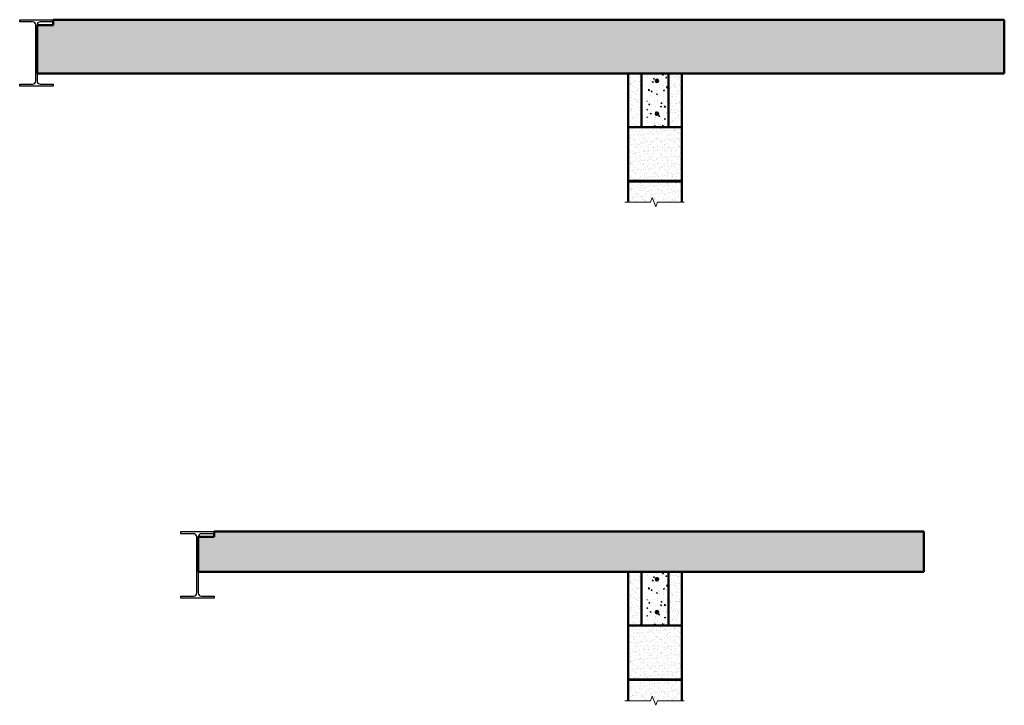
# Model space of a CAD drawing. Units: millimetres. Extents: x 4058 to 7722, y -1506 to 1047.
import ezdxf

# ---------------------------------------------------------------- set-up
doc = ezdxf.new("R2010")
doc.units = ezdxf.units.MM
doc.layers.add('250UB26', color=7, linetype='Continuous')
for name, color, linetype, lineweight in [('Concrete', 253, 'Continuous', 20), ('Hatch', 50, 'Continuous', 20), ('Hebel', 130, 'Continuous', 50), ('Steel', 230, 'Continuous', 35), ('text', 7, 'Continuous', 25)]:
    doc.layers.add(name, color=color, linetype=linetype, lineweight=lineweight)

# ---------------------------------------------------------------- blocks, each defined once
blk = doc.blocks.new('250UB26')
at = {"layer": '250UB26'}
blk.add_lwpolyline([(-62, 248), (62, 248), (62, 240), (14.5, 240, 0.414214), (2.5, 228), (2.5, 20, 0.414214), (14.5, 8), (62, 8), (62, 0), (-62, 0), (-62, 8), (-14.5, 8, 0.414214), (-2.5, 20), (-2.5, 228, 0.414214), (-14.5, 240), (-62, 240), (-62, 248)], format="xyb", close=True, dxfattribs=at)

msp = doc.modelspace()

# ---------------------------------------------------------------- hatches: boundary and pattern name
at = {"layer": 'Concrete'}
h = msp.add_hatch(dxfattribs=at)
h.set_pattern_fill('AR-CONC', color=256, scale=0.25, style=0)
h.set_pattern_definition([(130, (6522.088, 646.84), (-45.546, -3.985), [4.7625, -52.3875]), (185, (6522.09, 646.84), (8.811, 47.764), [3.81, -41.91]), (79.549, (6518.292, 646.51), (-36.7356, 43.779), [4.0475, -44.5225]), (133.816, (6522.09, 659.54), (-67.77, -10.511), [7.144, -78.581]), (83.364, (6516.44, 658.665), (-59.351, 61.856), [6.071, -66.784]), (188.816, (6522.09, 659.54), (-59.351, 61.856), [5.715, -62.865]), (159, (6515.738, 656.366), (-37.9037, -25.5664), [4.7625, -52.3875]), (214, (6515.74, 656.366), (-15.4505, 46.047), [3.81, -41.91]), (108.549, (6512.58, 654.235), (-53.354, 20.481), [4.0475, -44.5225]), (142.5, (6522.088, 646.841), (-0.77215, 21.1388), [0, -41.402, 0, -42.545, 0, -42.0688]), (172.5, (6522.088, 646.84), (-16.705, 25.0451), [0, -24.257, 0, -40.4495, 0, -16.0338]), (212.5, (6536.248, 646.841), (-33.8976, -1.4322), [0, -15.875, 0, -49.53, 0, -65.7225]), (222.5, (6542.598, 646.84), (-37.0323, 6.3566), [0, -20.6375, 0, -32.893, 0, -46.6725])])
h.paths.add_polyline_path([(6433.1, 891.8, 1), (6421.1, 891.8, 1)], flags=16)
h.paths.add_polyline_path([(6421.1, 696.9, 1), (6433.1, 696.9, 1)], flags=16)
h.paths.add_polyline_path([(6472.1, 646.8), (6472.1, 846.8), (6392.1, 846.8), (6392.1, 646.8)])
h = msp.add_hatch(dxfattribs=at)
h.set_pattern_fill('AR-CONC', color=256, scale=0.25, style=0)
h.set_pattern_definition([(130, (6522.088, -1208.948), (-45.546, -3.985), [4.7625, -52.3875]), (185, (6522.09, -1208.95), (8.811, 47.764), [3.81, -41.91]), (79.549, (6518.292, -1209.28), (-36.7356, 43.779), [4.0475, -44.5225]), (133.816, (6522.09, -1196.25), (-67.77, -10.511), [7.144, -78.581]), (83.364, (6516.44, -1197.124), (-59.351, 61.856), [6.071, -66.784]), (188.816, (6522.09, -1196.25), (-59.351, 61.856), [5.715, -62.865]), (159, (6515.738, -1199.423), (-37.9037, -25.5664), [4.7625, -52.3875]), (214, (6515.74, -1199.423), (-15.4505, 46.047), [3.81, -41.91]), (108.549, (6512.58, -1201.553), (-53.354, 20.481), [4.0475, -44.5225]), (142.5, (6522.088, -1208.948), (-0.77215, 21.1388), [0, -41.402, 0, -42.545, 0, -42.0688]), (172.5, (6522.088, -1208.948), (-16.705, 25.0451), [0, -24.257, 0, -40.4495, 0, -16.0338]), (212.5, (6536.248, -1208.948), (-33.8976, -1.4322), [0, -15.875, 0, -49.53, 0, -65.7225]), (222.5, (6542.598, -1208.948), (-37.0323, 6.3566), [0, -20.6375, 0, -32.893, 0, -46.6725])])
h.paths.add_polyline_path([(6433.1, -964, 1), (6421.1, -964, 1)], flags=16)
h.paths.add_polyline_path([(6421.1, -1158.9, 1), (6433.1, -1158.9, 1)], flags=16)
h.paths.add_polyline_path([(6472.1, -1208.9), (6472.1, -1008.9), (6392.1, -1008.9), (6392.1, -1208.9)])
at = {"layer": 'Hatch'}
h = msp.add_hatch(dxfattribs=at)
h.set_pattern_fill('AR-SAND', color=256, style=0)
h.set_pattern_definition([(37.5, (4122.088, 846.84), (-1.60003, 48.94132), [0, -38.608, 0, -43.18, 0, -41.275]), (7.5, (4122.09, 846.84), (44.9523, 71.6825), [0, -20.828, 0, -34.798, 0, -13.335]), (327.5, (4090.846, 846.84), (79.09924, 0.1437), [0, -12.7, 0, -45.72, 0, -59.69]), (317.5, (4090.846, 846.84), (76.3556, 22.2929), [0, -6.35, 0, -29.972, 0, -34.29])])
h.paths.add_polyline_path([(7722.1, 1046.8), (4181.6, 1046.8), (4181.6, 1026.8), (4122.1, 1026.8), (4122.1, 846.8), (7722.1, 846.8)])
h = msp.add_hatch(dxfattribs=at)
h.set_pattern_fill('AR-SAND', color=256, scale=0.5, style=0)
h.set_pattern_definition([(37.5, (6322.088, 646.84), (-0.8, 24.4707), [0, -19.304, 0, -21.59, 0, -20.6375]), (7.5, (6322.088, 646.84), (22.476, 35.8413), [0, -10.414, 0, -17.399, 0, -6.6675]), (327.5, (6306.467, 646.84), (39.5496, 0.0719), [0, -6.35, 0, -22.86, 0, -29.845]), (317.5, (6306.467, 646.84), (38.178, 11.1465), [0, -3.175, 0, -14.986, 0, -17.145])])
h.paths.add_polyline_path([(6372.1, 846.8), (6322.1, 846.8), (6322.1, 646.8), (6372.1, 646.8)])
h.paths.add_polyline_path([(6522.1, 846.8), (6472.1, 846.8), (6472.1, 646.8), (6522.1, 646.8)])
at = {"layer": 'Hatch', "lineweight": 20}
h = msp.add_hatch(dxfattribs=at)
h.set_pattern_fill('AR-SAND', color=256, scale=0.5, style=0)
h.set_pattern_definition([(37.5, (6322.088, 350.206), (-0.8, 24.4707), [0, -19.304, 0, -21.59, 0, -20.6375]), (7.5, (6322.088, 350.206), (22.4762, 35.8413), [0, -10.414, 0, -17.399, 0, -6.6675]), (327.5, (6306.467, 350.206), (39.5496, 0.0719), [0, -6.35, 0, -22.86, 0, -29.845]), (317.5, (6306.467, 350.206), (38.1778, 11.1465), [0, -3.175, 0, -14.986, 0, -17.145])])
h.paths.add_polyline_path([(6522.1, 646.8), (6322.1, 646.8), (6322.1, 446.8), (6522.1, 446.8)])
h.paths.add_polyline_path([(6522.1, 444.8), (6322.1, 444.8), (6322.1, 367.5), (6405.9, 367.4), (6412.1, 384.6), (6424.6, 350.2), (6430.9, 367.4), (6522.1, 367.3)])
at = {"layer": 'Hatch'}
h = msp.add_hatch(dxfattribs=at)
h.set_pattern_fill('AR-SAND', color=256, style=0)
h.set_pattern_definition([(37.5, (4122.088, -1008.948), (-1.60003, 48.9413), [0, -38.608, 0, -43.18, 0, -41.275]), (7.5, (4122.09, -1008.95), (44.9523, 71.6825), [0, -20.828, 0, -34.798, 0, -13.335]), (327.5, (4090.846, -1008.948), (79.09924, 0.1437), [0, -12.7, 0, -45.72, 0, -59.69]), (317.5, (4090.846, -1008.95), (76.3556, 22.293), [0, -6.35, 0, -29.972, 0, -34.29])])
h.paths.add_polyline_path([(4781.6, -858.9), (4781.6, -878.9), (4722.1, -878.9), (4722.1, -1008.9), (7422.1, -1008.9), (7422.1, -858.9)])
h = msp.add_hatch(dxfattribs=at)
h.set_pattern_fill('AR-SAND', color=256, scale=0.5, style=0)
h.set_pattern_definition([(37.5, (6322.088, -1208.948), (-0.8, 24.4707), [0, -19.304, 0, -21.59, 0, -20.6375]), (7.5, (6322.088, -1208.948), (22.476, 35.8413), [0, -10.414, 0, -17.399, 0, -6.6675]), (327.5, (6306.467, -1208.948), (39.5496, 0.0719), [0, -6.35, 0, -22.86, 0, -29.845]), (317.5, (6306.467, -1208.948), (38.178, 11.1465), [0, -3.175, 0, -14.986, 0, -17.145])])
h.paths.add_polyline_path([(6372.1, -1008.9), (6322.1, -1008.9), (6322.1, -1208.9), (6372.1, -1208.9)])
h.paths.add_polyline_path([(6522.1, -1008.9), (6472.1, -1008.9), (6472.1, -1208.9), (6522.1, -1208.9)])
at = {"layer": 'Hatch', "lineweight": 20}
h = msp.add_hatch(dxfattribs=at)
h.set_pattern_fill('AR-SAND', color=256, scale=0.5, style=0)
h.set_pattern_definition([(37.5, (6322.088, -1505.583), (-0.8, 24.4707), [0, -19.304, 0, -21.59, 0, -20.6375]), (7.5, (6322.088, -1505.583), (22.4762, 35.8413), [0, -10.414, 0, -17.399, 0, -6.6675]), (327.5, (6306.467, -1505.583), (39.5496, 0.0719), [0, -6.35, 0, -22.86, 0, -29.845]), (317.5, (6306.467, -1505.583), (38.1778, 11.1465), [0, -3.175, 0, -14.986, 0, -17.145])])
h.paths.add_polyline_path([(6522.1, -1208.9), (6322.1, -1208.9), (6322.1, -1408.9), (6522.1, -1408.9)])
h.paths.add_polyline_path([(6522.1, -1410.9), (6322.1, -1410.9), (6322.1, -1488.3), (6405.9, -1488.4), (6412.1, -1471.2), (6424.6, -1505.6), (6430.9, -1488.4), (6522.1, -1488.5)])
at = {"layer": 'Steel'}
h = msp.add_hatch(color=256, dxfattribs=at)
h.set_gradient(color1=(128, 128, 128), rotation=90, one_color=1, tint=1, name='INVSPHERICAL')
h.paths.add_polyline_path([(6424.3, 822.6, -0.742955), (6435.3, 819.2, -0.742955), (6424.3, 815.9)])
h = msp.add_hatch(color=256, dxfattribs=at)
h.set_gradient(color1=(128, 128, 128), rotation=90, one_color=1, tint=1, name='INVSPHERICAL')
h.paths.add_polyline_path([(6424.3, 700.2, -0.742955), (6435.3, 696.9, -0.742955), (6424.3, 693.6)])
h = msp.add_hatch(color=256, dxfattribs=at)
h.set_gradient(color1=(128, 128, 128), rotation=90, one_color=1, tint=1, name='INVSPHERICAL')
h.paths.add_polyline_path([(6424.3, -1033.2, -0.742955), (6435.3, -1036.5, -0.742955), (6424.3, -1039.9)])
h = msp.add_hatch(color=256, dxfattribs=at)
h.set_gradient(color1=(128, 128, 128), rotation=90, one_color=1, tint=1, name='INVSPHERICAL')
h.paths.add_polyline_path([(6424.3, -1155.6, -0.742955), (6435.3, -1158.9, -0.742955), (6424.3, -1162.2)])

# ---------------------------------------------------------------- linework, layer by layer
at = {"layer": 'Hebel'}
for p, q in [((4122.1, 846.8), (4122.1, 1026.8)), ((4122.1, 1026.8), (4181.6, 1026.8)), ((4181.6, 1046.8), (7722.1, 1046.8)), ((4181.6, 1026.8), (4181.6, 1046.8)), ((7722.1, 846.8), (7722.1, 1046.8)), ((4122.1, 846.8), (7722.1, 846.8)), ((6322.1, 646.8), (6322.1, 846.8)), ((6372.1, 646.8), (6372.1, 846.8)), ((6472.1, 646.8), (6472.1, 846.8)), ((6522.1, 646.8), (6522.1, 846.8)), ((6322.1, 367.5), (6322.1, 646.8)), ((6522.1, 646.8), (6322.1, 646.8)), ((6522.1, 367.3), (6522.1, 646.8)), ((6522.1, 446.8), (6322.1, 446.8)), ((6522.1, 444.8), (6322.1, 444.8)), ((4722.1, -1008.9), (4722.1, -878.9)), ((4722.1, -878.9), (4781.6, -878.9)), ((4781.6, -858.9), (7422.1, -858.9)), ((4781.6, -878.9), (4781.6, -858.9)), ((7422.1, -1008.9), (7422.1, -858.9)), ((4722.1, -1008.9), (7422.1, -1008.9)), ((6322.1, -1208.9), (6322.1, -1008.9)), ((6372.1, -1208.9), (6372.1, -1008.9)), ((6472.1, -1208.9), (6472.1, -1008.9)), ((6522.1, -1208.9), (6522.1, -1008.9)), ((6322.1, -1488.3), (6322.1, -1208.9)), ((6522.1, -1208.9), (6322.1, -1208.9)), ((6522.1, -1488.5), (6522.1, -1208.9)), ((6522.1, -1408.9), (6322.1, -1408.9)), ((6522.1, -1410.9), (6322.1, -1410.9))]:
    msp.add_line(p, q, dxfattribs=at)
at = {"layer": 'Steel'}
for centre in [(6429.3, 819.2), (6429.3, 696.9), (6429.3, -1036.5), (6429.3, -1158.9)]:
    msp.add_circle(centre, 6, dxfattribs=at)
at = {"layer": 'text', "linetype": 'Continuous', "lineweight": 9}
for points in [[(6530.9, 367.3), (6430.9, 367.4), (6424.6, 350.2), (6412.1, 384.6), (6405.9, 367.4), (6309.6, 367.5)], [(6530.9, -1488.5), (6430.9, -1488.4), (6424.6, -1505.6), (6412.1, -1471.2), (6405.9, -1488.4), (6309.6, -1488.3)]]:
    msp.add_lwpolyline(points, dxfattribs=at)

# ---------------------------------------------------------------- block references
at = {"layer": 'Steel'}
for p in [(4119.6, 798.8), (4719.6, -1106.9)]:
    msp.add_blockref('250UB26', p, dxfattribs=at)

doc.saveas('drawing.dxf')
